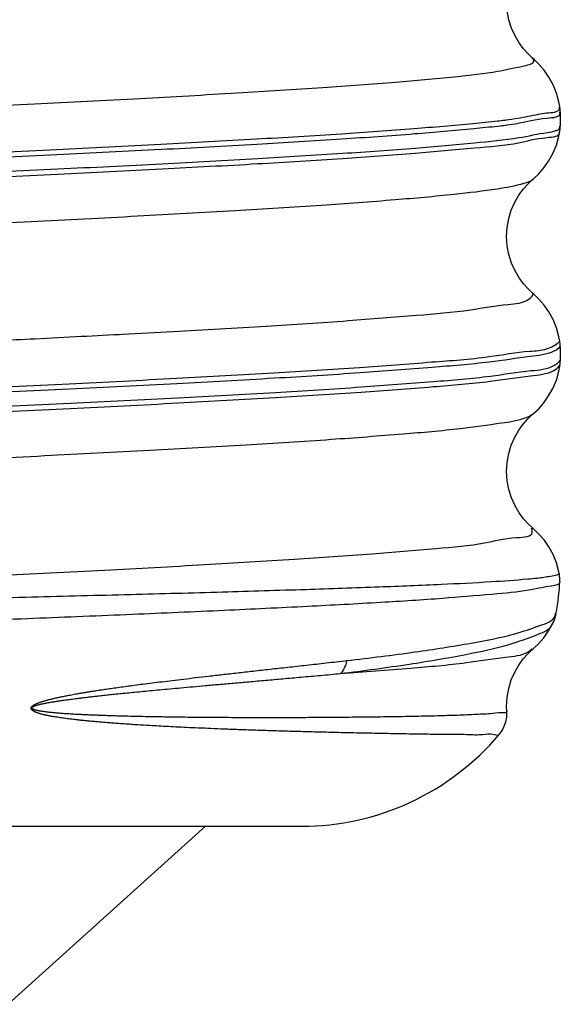
# Model space of a CAD drawing. Units: millimetres. Extents: x 0 to 297, y 0 to 210.
# Drawn here: x 153 to 162, y 47 to 63 of the extents above; entities that cross this region are included whole.
import ezdxf

# ---------------------------------------------------------------- set-up
doc = ezdxf.new("R2010")
doc.units = ezdxf.units.MM
doc.header["$LTSCALE"] = 16.335
doc.layers.get('0').update_dxf_attribs({"linetype": 'CONTINUOUS'})
doc.layers.add('02___PRT_ALL_AXES', color=7, linetype='CONTINUOUS')

msp = doc.modelspace()

# ---------------------------------------------------------------- linework, layer by layer
at = {"color": 7, "linetype": 'Continuous'}
for p, q in [((161.154, 61.958), (161.154, 61.958)), ((160.743, 60.999), (160.729, 60.997)), ((160.753, 60.92), (160.74, 60.918)), ((161.154, 60.082), (161.154, 60.082)), ((161.154, 58.329), (161.154, 58.329)), ((153.462, 57.624), (154.004, 57.651)), ((154.004, 57.651), (154.096, 57.656)), ((154.766, 57.69), (154.817, 57.693)), ((161.576, 57.584), (161.576, 57.584)), ((161.154, 56.453), (161.154, 56.453)), ((161.154, 54.7), (161.154, 54.7)), ((161.567, 54.003), (161.567, 54.003)), ((161.519, 53.384), (161.519, 53.384)), ((161.466, 53.235), (161.467, 53.237)), ((161.471, 53.236), (161.471, 53.236)), ((161.154, 52.824), (161.154, 52.824)), ((139.382, 50.091), (157.582, 50.091))]:
    msp.add_line(p, q, dxfattribs=at)
for points in [[(161.154, 61.958), (161.084, 62.023), (161.015, 62.1), (160.946, 62.193), (160.883, 62.301), (160.828, 62.421), (160.787, 62.551), (160.762, 62.688), (160.753, 62.83), (160.761, 62.971), (160.785, 63.109), (160.825, 63.239), (160.878, 63.36), (160.941, 63.469), (161.009, 63.563), (161.079, 63.641), (161.144, 63.703), (161.168, 63.724)], [(161.576, 61.213), (161.562, 61.282), (161.524, 61.419), (161.471, 61.548), (161.406, 61.666), (161.332, 61.772), (161.253, 61.864), (161.173, 61.941), (161.154, 61.958)], [(161.582, 61.129), (161.581, 61.169), (161.576, 61.208), (161.576, 61.213)], [(161.576, 60.827), (161.576, 60.832), (161.581, 60.871), (161.582, 60.911)], [(161.168, 60.095), (161.248, 60.171), (161.327, 60.262), (161.402, 60.368), (161.467, 60.485), (161.521, 60.614), (161.561, 60.752), (161.576, 60.827)], [(161.154, 58.329), (161.084, 58.394), (161.015, 58.471), (160.946, 58.564), (160.883, 58.672), (160.828, 58.792), (160.787, 58.922), (160.762, 59.059), (160.753, 59.201), (160.761, 59.342), (160.785, 59.48), (160.825, 59.61), (160.878, 59.731), (160.941, 59.84), (161.009, 59.934), (161.079, 60.012), (161.144, 60.074), (161.168, 60.095)], [(161.576, 57.584), (161.562, 57.653), (161.524, 57.79), (161.471, 57.919), (161.406, 58.037), (161.332, 58.143), (161.253, 58.235), (161.173, 58.312), (161.154, 58.329)], [(161.582, 57.5), (161.581, 57.54), (161.576, 57.579), (161.576, 57.584)], [(161.168, 56.466), (161.248, 56.542), (161.327, 56.633), (161.402, 56.739), (161.467, 56.856), (161.521, 56.985), (161.561, 57.123), (161.576, 57.198)], [(161.576, 57.198), (161.576, 57.203), (161.581, 57.242), (161.582, 57.282)], [(161.154, 54.7), (161.084, 54.765), (161.015, 54.842), (160.946, 54.935), (160.883, 55.043), (160.828, 55.163), (160.787, 55.293), (160.762, 55.43), (160.753, 55.572), (160.761, 55.713), (160.785, 55.851), (160.825, 55.981), (160.878, 56.102), (160.941, 56.211), (161.009, 56.305), (161.079, 56.383), (161.144, 56.445), (161.168, 56.466)], [(161.567, 54.003), (161.562, 54.024), (161.524, 54.161), (161.471, 54.29), (161.406, 54.408), (161.332, 54.514), (161.253, 54.606), (161.173, 54.683), (161.154, 54.7)], [(161.576, 53.873), (161.577, 53.924), (161.567, 54.003)], [(161.471, 53.236), (161.491, 53.283), (161.513, 53.353), (161.519, 53.384)], [(161.168, 52.837), (161.248, 52.913), (161.327, 53.004), (161.402, 53.11), (161.471, 53.236)], [(160.755, 51.867), (160.753, 51.943), (160.761, 52.084), (160.785, 52.222), (160.825, 52.352), (160.878, 52.473), (160.941, 52.582), (161.009, 52.676), (161.079, 52.754), (161.144, 52.816), (161.168, 52.837)], [(160.639, 51.51), (160.644, 51.516), (160.684, 51.573), (160.716, 51.636), (160.74, 51.706), (160.754, 51.779), (160.756, 51.857), (160.755, 51.867)]]:
    msp.add_lwpolyline(points, dxfattribs=at)
for start, end in [(349.8284, 356.8795), (270, 319.8261)]:
    msp.add_arc((157.582, 54.091), 4, start, end, dxfattribs=at)
for points, knots in [([(149.383, 61.061), (149.559, 61.069), (150.338, 61.105), (151.696, 61.168), (153.423, 61.25), (155.046, 61.333), (156.532, 61.416), (157.846, 61.498), (158.975, 61.579), (159.852, 61.659), (160.568, 61.739), (160.882, 61.809), (161.206, 61.879), (161.16, 61.946), (161.15, 61.954)], [0, 0, 0, 0, 0.528671, 2.33772, 4.07891, 5.715781, 7.214084, 8.542514, 9.673401, 10.583362, 11.254005, 11.673176, 11.84273, 11.880323, 11.880323, 11.880323, 11.880323]), ([(161.565, 61.175), (161.546, 61.109), (161.383, 61.117), (161.284, 61.093), (161.242, 61.085)], [0, 0, 0, 0, 0.2070379, 0.3369569, 0.3369569, 0.3369569, 0.3369569]), ([(161.561, 61.206), (161.563, 61.2), (161.567, 61.19), (161.566, 61.179), (161.565, 61.175)], [0, 0, 0, 0, 0.01992666, 0.03182073, 0.03182073, 0.03182073, 0.03182073]), ([(161.242, 61.085), (161.136, 61.067), (160.97, 61.031), (160.803, 61.007), (160.743, 60.999)], [0, 0, 0, 0, 0.3230949, 0.506518, 0.506518, 0.506518, 0.506518]), ([(161.568, 61.123), (161.571, 61.118), (161.591, 61.04), (161.229, 61.026), (161.031, 60.958), (160.812, 60.928), (160.753, 60.92)], [0, 0, 0, 0, 0.0166137, 0.2284854, 0.6812101, 0.8616139, 0.8616139, 0.8616139, 0.8616139]), ([(160.61, 60.983), (160.486, 60.969), (160.057, 60.928), (159.254, 60.856), (158.136, 60.779), (156.832, 60.7), (155.365, 60.62), (153.765, 60.541), (152.061, 60.461), (150.288, 60.381), (149.085, 60.328), (148.479, 60.302)], [0, 0, 0, 0, 0.374941, 1.293118, 2.419902, 3.73614, 5.2132, 6.827427, 8.542379, 10.330022, 12.15225, 12.15225, 12.15225, 12.15225]), ([(160.618, 60.904), (160.494, 60.89), (160.064, 60.849), (159.261, 60.777), (158.143, 60.7), (156.838, 60.62), (155.371, 60.541), (153.77, 60.461), (152.066, 60.382), (150.596, 60.316), (149.698, 60.276), (149.395, 60.262)], [0, 0, 0, 0, 0.374892, 1.293079, 2.420014, 3.736543, 5.214025, 6.828803, 8.544415, 10.332834, 11.242227, 11.242227, 11.242227, 11.242227]), ([(161.558, 60.859), (161.567, 60.866), (161.578, 60.884), (161.572, 60.901), (161.57, 60.906)], [0, 0, 0, 0, 0.0363017, 0.05149737, 0.05149737, 0.05149737, 0.05149737]), ([(149.397, 60.044), (149.7, 60.058), (150.601, 60.098), (152.073, 60.164), (153.781, 60.244), (155.384, 60.323), (156.853, 60.403), (158.158, 60.482), (159.276, 60.559), (160.182, 60.642), (160.865, 60.706), (161.279, 60.796), (161.472, 60.824), (161.515, 60.838)], [0, 0, 0, 0, 0.9113, 2.703318, 4.422087, 6.039356, 7.518487, 8.835731, 9.962237, 10.8789, 11.567391, 12.016241, 12.150407, 12.150407, 12.150407, 12.150407]), ([(149.4, 59.965), (149.704, 59.978), (150.603, 60.018), (152.075, 60.084), (153.782, 60.164), (155.383, 60.244), (156.852, 60.323), (158.154, 60.403), (159.278, 60.479), (160.163, 60.564), (160.896, 60.623), (161.232, 60.728), (161.584, 60.746), (161.567, 60.819), (161.565, 60.823)], [0, 0, 0, 0, 0.910847, 2.701875, 4.419636, 6.035877, 7.513989, 8.830238, 9.955796, 10.871575, 11.559264, 12.007416, 12.21405, 12.226099, 12.226099, 12.226099, 12.226099]), ([(149.383, 59.247), (149.534, 59.254), (150.292, 59.288), (151.633, 59.35), (153.371, 59.433), (155.005, 59.516), (156.501, 59.599), (157.828, 59.682), (158.956, 59.764), (159.862, 59.845), (160.531, 59.923), (160.932, 59.995), (161.117, 60.052), (161.154, 60.081)], [0, 0, 0, 0, 0.455532, 2.275018, 4.027334, 5.675437, 7.184515, 8.522734, 9.661954, 10.57839, 11.253338, 11.674437, 11.815676, 11.815676, 11.815676, 11.815676]), ([(154.817, 57.693), (155.077, 57.707), (155.819, 57.747), (156.981, 57.814), (158.237, 57.894), (159.286, 57.981), (160.115, 58.045), (160.687, 58.158), (161.039, 58.169), (161.162, 58.29), (161.162, 58.328), (161.161, 58.331)], [0, 0, 0, 0, 0.781018, 2.227155, 3.493958, 4.555082, 5.388689, 5.978222, 6.314291, 6.417641, 6.427101, 6.427101, 6.427101, 6.427101]), ([(161.576, 57.503), (161.559, 57.468), (161.403, 57.379), (161.032, 57.339), (160.403, 57.244), (159.527, 57.172), (158.419, 57.087), (157.104, 57.007), (155.607, 56.924), (153.962, 56.842), (152.201, 56.759), (150.362, 56.676), (149.113, 56.621), (148.482, 56.593)], [0, 0, 0, 0, 0.118139, 0.494625, 1.131192, 2.017666, 3.135141, 4.462941, 5.970747, 7.631054, 9.405288, 11.260213, 13.15446, 13.15446, 13.15446, 13.15446]), ([(151.487, 57.529), (151.757, 57.542), (152.415, 57.573), (153.073, 57.605), (153.462, 57.624)], [0, 0, 0, 0, 0.808758, 1.976954, 1.976954, 1.976954, 1.976954]), ([(161.55, 57.558), (161.528, 57.538), (161.433, 57.479), (161.324, 57.447), (161.244, 57.437)], [0, 0, 0, 0, 0.087502, 0.3319738, 0.3319738, 0.3319738, 0.3319738]), ([(161.244, 57.437), (161.199, 57.431), (160.942, 57.417), (160.397, 57.317), (159.519, 57.254), (158.412, 57.166), (157.097, 57.086), (155.601, 57.003), (153.956, 56.921), (152.196, 56.838), (150.357, 56.755), (149.109, 56.7), (148.479, 56.673)], [0, 0, 0, 0, 0.134366, 0.771117, 1.657624, 2.77498, 4.102508, 5.609898, 7.26965, 9.043209, 10.897332, 12.790747, 12.790747, 12.790747, 12.790747]), ([(148.482, 56.375), (149.115, 56.403), (150.366, 56.458), (152.21, 56.541), (153.975, 56.624), (155.624, 56.706), (157.122, 56.789), (158.438, 56.87), (159.543, 56.956), (160.423, 57.024), (161.034, 57.129), (161.384, 57.15), (161.49, 57.213)], [0, 0, 0, 0, 1.899153, 3.758627, 5.536846, 7.200174, 8.709932, 10.038319, 11.154926, 12.038977, 12.671522, 13.042549, 13.042549, 13.042549, 13.042549]), ([(148.486, 56.295), (149.118, 56.323), (150.369, 56.378), (152.212, 56.461), (153.976, 56.544), (155.623, 56.627), (157.12, 56.71), (158.435, 56.791), (159.54, 56.876), (160.416, 56.946), (161.034, 57.046), (161.408, 57.078), (161.548, 57.173), (161.566, 57.204)], [0, 0, 0, 0, 1.898241, 3.756684, 5.533851, 7.196111, 8.704811, 10.032173, 11.14781, 12.030964, 12.66271, 13.033058, 13.141025, 13.141025, 13.141025, 13.141025]), ([(135.811, 54.639), (135.81, 54.669), (135.884, 54.804), (136.257, 54.796), (136.788, 54.921), (137.613, 54.979), (138.647, 55.069), (139.898, 55.149), (141.327, 55.232), (142.909, 55.315), (144.609, 55.398), (146.391, 55.481), (148.217, 55.565), (150.049, 55.648), (151.848, 55.731), (153.575, 55.814), (155.194, 55.897), (156.672, 55.98), (157.975, 56.062), (159.078, 56.146), (159.958, 56.221), (160.59, 56.312), (160.971, 56.361), (161.122, 56.436), (161.149, 56.459)], [0, 0, 0, 0, 0.091956, 0.407701, 0.979585, 1.798924, 2.849379, 4.109154, 5.551814, 7.146957, 8.860904, 10.657432, 12.498556, 14.345337, 16.158716, 17.900348, 19.533418, 21.023435, 22.338976, 23.452392, 24.340474, 24.985193, 25.375154, 25.481261, 25.481261, 25.481261, 25.481261]), ([(138.141, 53.212), (138.531, 53.243), (139.376, 53.302), (140.73, 53.384), (142.247, 53.467), (143.895, 53.549), (145.64, 53.632), (147.443, 53.715), (149.269, 53.798), (151.078, 53.881), (152.833, 53.964), (154.496, 54.046), (156.034, 54.129), (157.41, 54.212), (158.609, 54.291), (159.568, 54.38), (160.363, 54.437), (160.764, 54.559), (161.174, 54.559), (161.146, 54.676), (161.138, 54.694)], [0, 0, 0, 0, 1.174376, 2.540723, 4.07068, 5.732266, 7.49071, 9.309187, 11.149603, 12.973402, 14.742377, 16.419481, 17.969613, 19.360364, 20.562727, 21.551757, 22.307236, 22.814603, 23.06831, 23.127169, 23.127169, 23.127169, 23.127169]), ([(161.564, 54.001), (161.565, 54), (161.573, 53.983), (161.543, 53.975), (161.528, 53.97)], [0, 0, 0, 0, 0.00523701, 0.05147358, 0.05147358, 0.05147358, 0.05147358]), ([(161.225, 53.921), (161.177, 53.915), (160.94, 53.895), (160.446, 53.859), (159.681, 53.821), (158.726, 53.782), (157.599, 53.744), (156.319, 53.705), (154.908, 53.667), (153.392, 53.629), (151.794, 53.59), (150.145, 53.551), (149.03, 53.525), (148.47, 53.512)], [0, 0, 0, 0, 0.146041, 0.71377, 1.484578, 2.445164, 3.579169, 4.86771, 6.285828, 7.813762, 9.419416, 11.080175, 12.763245, 12.763245, 12.763245, 12.763245]), ([(161.575, 53.872), (161.575, 53.871), (161.584, 53.82), (161.329, 53.789), (161.054, 53.718), (160.452, 53.667), (159.707, 53.603), (158.749, 53.543), (157.626, 53.482), (156.347, 53.421), (154.937, 53.36), (153.419, 53.299), (151.818, 53.237), (150.164, 53.176), (149.046, 53.135), (148.482, 53.114)], [0, 0, 0, 0, 0.004472, 0.150997, 0.506824, 1.073391, 1.842535, 2.801437, 3.934118, 5.222044, 6.640606, 8.170433, 9.779731, 11.4461, 13.136905, 13.136905, 13.136905, 13.136905]), ([(161.528, 53.97), (161.497, 53.961), (161.395, 53.944), (161.295, 53.929), (161.225, 53.921)], [0, 0, 0, 0, 0.0972339, 0.3068919, 0.3068919, 0.3068919, 0.3068919]), ([(160.929, 53.08), (161.053, 53.116), (161.222, 53.176), (161.393, 53.236), (161.436, 53.264)], [0, 0, 0, 0, 0.3873189, 0.5389438, 0.5389438, 0.5389438, 0.5389438]), ([(161.436, 53.264), (161.465, 53.283), (161.504, 53.321), (161.508, 53.371), (161.508, 53.384)], [0, 0, 0, 0, 0.1058846, 0.1453785, 0.1453785, 0.1453785, 0.1453785]), ([(158.188, 52.451), (158.543, 52.495), (159.192, 52.581), (160.056, 52.728), (160.739, 52.871), (161.162, 53.025), (161.438, 53.136), (161.465, 53.229), (161.466, 53.235)], [0, 0, 0, 0, 1.072298, 1.959509, 2.645636, 3.121393, 3.392904, 3.409902, 3.409902, 3.409902, 3.409902]), ([(158.286, 52.652), (158.638, 52.692), (159.279, 52.77), (160.138, 52.906), (160.669, 53.006), (160.907, 53.073), (160.929, 53.08)], [0, 0, 0, 0, 1.063424, 1.938281, 2.609267, 2.680258, 2.680258, 2.680258, 2.680258]), ([(158.188, 52.451), (158.55, 52.476), (159.195, 52.529), (160.051, 52.598), (160.643, 52.701), (161.009, 52.727), (161.126, 52.816), (161.143, 52.834)], [0, 0, 0, 0, 1.087445, 1.946906, 2.561224, 2.920054, 2.994883, 2.994883, 2.994883, 2.994883]), ([(160.638, 51.51), (160.638, 51.51), (160.634, 51.484), (160.505, 51.531), (160.373, 51.492), (160.118, 51.51), (159.84, 51.507), (159.528, 51.512), (159.205, 51.517), (158.877, 51.523), (158.553, 51.529), (158.239, 51.536), (157.936, 51.543), (157.646, 51.551), (157.368, 51.558), (157.103, 51.566), (156.852, 51.575), (156.616, 51.583), (156.394, 51.591), (156.186, 51.6), (155.992, 51.608), (155.813, 51.616), (155.646, 51.624), (155.491, 51.632), (155.348, 51.64), (155.215, 51.647), (155.091, 51.655), (154.975, 51.662), (154.867, 51.67), (154.766, 51.677), (154.672, 51.684), (154.584, 51.691), (154.502, 51.697), (154.426, 51.704), (154.355, 51.71), (154.288, 51.717), (154.226, 51.723), (154.168, 51.729), (154.113, 51.735), (154.061, 51.741), (154.012, 51.747), (153.964, 51.753), (153.918, 51.759), (153.874, 51.765), (153.833, 51.771), (153.794, 51.777), (153.757, 51.783), (153.723, 51.789), (153.691, 51.795), (153.663, 51.801), (153.637, 51.806), (153.613, 51.812), (153.591, 51.817), (153.571, 51.822), (153.552, 51.827), (153.535, 51.832), (153.52, 51.837), (153.505, 51.842), (153.491, 51.847), (153.479, 51.852), (153.467, 51.857), (153.456, 51.862), (153.446, 51.867), (153.438, 51.872), (153.43, 51.878), (153.423, 51.883), (153.417, 51.889), (153.412, 51.895), (153.408, 51.901), (153.406, 51.908), (153.405, 51.917), (153.408, 51.926), (153.413, 51.936), (153.422, 51.945), (153.431, 51.953), (153.443, 51.961), (153.456, 51.969), (153.471, 51.977), (153.487, 51.985), (153.504, 51.992), (153.523, 51.999), (153.542, 52.006), (153.563, 52.014), (153.584, 52.02), (153.607, 52.027), (153.63, 52.034), (153.654, 52.041), (153.679, 52.047), (153.704, 52.054), (153.73, 52.06), (153.757, 52.067), (153.785, 52.073), (153.813, 52.079), (153.842, 52.086), (153.872, 52.092), (153.903, 52.098), (153.936, 52.105), (153.971, 52.112), (154.009, 52.119), (154.05, 52.127), (154.096, 52.135), (154.146, 52.144), (154.201, 52.153), (154.261, 52.163), (154.328, 52.174), (154.402, 52.186), (154.482, 52.198), (154.57, 52.211), (154.666, 52.225), (154.771, 52.24), (154.884, 52.255), (155.006, 52.271), (155.137, 52.289), (155.278, 52.307), (155.429, 52.325), (155.591, 52.345), (155.765, 52.366), (155.951, 52.388), (156.152, 52.411), (156.367, 52.436), (156.597, 52.462), (156.842, 52.49), (157.102, 52.519), (157.377, 52.549), (157.666, 52.581), (157.971, 52.616), (158.179, 52.639), (158.286, 52.652)], [0, 0, 0, 0, 0.000096, 0.075341, 0.254781, 0.502883, 0.792165, 1.105666, 1.433114, 1.763845, 2.089105, 2.404187, 2.706964, 2.997284, 3.275542, 3.540733, 3.79195, 4.028725, 4.250964, 4.458737, 4.652288, 4.832084, 4.998784, 5.153212, 5.296327, 5.429199, 5.553011, 5.66884, 5.777183, 5.878375, 5.972766, 6.060736, 6.142683, 6.219025, 6.290196, 6.356641, 6.418818, 6.477192, 6.532239, 6.58444, 6.634283, 6.682251, 6.728466, 6.772767, 6.814946, 6.854806, 6.892152, 6.926784, 6.958593, 6.987705, 7.014348, 7.038745, 7.061121, 7.081701, 7.100705, 7.118358, 7.134871, 7.150357, 7.164854, 7.178403, 7.191054, 7.202864, 7.213894, 7.224208, 7.233855, 7.24282, 7.251084, 7.258689, 7.265867, 7.273139, 7.281122, 7.290583, 7.301881, 7.314229, 7.327123, 7.341013, 7.356236, 7.372843, 7.390674, 7.409568, 7.429452, 7.450274, 7.471992, 7.494571, 7.517977, 7.542181, 7.567152, 7.592859, 7.619272, 7.646359, 7.674088, 7.702426, 7.731337, 7.760795, 7.790973, 7.822381, 7.855598, 7.891188, 7.92971, 7.971719, 8.017764, 8.068386, 8.12412, 8.185489, 8.253005, 8.327165, 8.408447, 8.497306, 8.594166, 8.699416, 8.813396, 8.936394, 9.068681, 9.210578, 9.362522, 9.525362, 9.70012, 9.887707, 10.089129, 10.305503, 10.53749, 10.784539, 11.045816, 11.321707, 11.612955, 11.919688, 12.241454, 12.241454, 12.241454, 12.241454]), ([(158.286, 52.652), (158.279, 52.626), (158.264, 52.577), (158.231, 52.509), (158.203, 52.469), (158.188, 52.451)], [0, 0, 0, 0, 0.0782338, 0.1533397, 0.2249725, 0.2249725, 0.2249725, 0.2249725]), ([(153.418, 51.921), (153.419, 51.922), (153.42, 51.925), (153.424, 51.931), (153.432, 51.936), (153.441, 51.942), (153.452, 51.947), (153.464, 51.952), (153.478, 51.957), (153.493, 51.962), (153.51, 51.966), (153.528, 51.971), (153.547, 51.976), (153.566, 51.98), (153.587, 51.985), (153.609, 51.99), (153.632, 51.994), (153.655, 51.999), (153.679, 52.003), (153.704, 52.007), (153.73, 52.012), (153.756, 52.016), (153.783, 52.02), (153.811, 52.025), (153.839, 52.029), (153.868, 52.033), (153.898, 52.038), (153.93, 52.042), (153.965, 52.047), (154.002, 52.052), (154.043, 52.057), (154.087, 52.063), (154.136, 52.069), (154.19, 52.076), (154.25, 52.083), (154.315, 52.091), (154.387, 52.099), (154.466, 52.108), (154.553, 52.117), (154.647, 52.127), (154.749, 52.138), (154.86, 52.149), (154.98, 52.161), (155.108, 52.173), (155.246, 52.187), (155.394, 52.201), (155.553, 52.215), (155.724, 52.231), (155.906, 52.247), (156.103, 52.265), (156.313, 52.284), (156.539, 52.304), (156.779, 52.325), (157.033, 52.347), (157.301, 52.371), (157.584, 52.396), (157.881, 52.423), (158.084, 52.441), (158.188, 52.451)], [0, 0, 0, 0, 0.003121, 0.010869, 0.020241, 0.030725, 0.04253, 0.055861, 0.07072, 0.086928, 0.104308, 0.122769, 0.142242, 0.162673, 0.184015, 0.206229, 0.229277, 0.253124, 0.277735, 0.303075, 0.329111, 0.355807, 0.38313, 0.411041, 0.439512, 0.468709, 0.499125, 0.53132, 0.565843, 0.603239, 0.64405, 0.688813, 0.738058, 0.79231, 0.852082, 0.917877, 0.990184, 1.06947, 1.156182, 1.250735, 1.353509, 1.464835, 1.584993, 1.714242, 1.852892, 2.001364, 2.16048, 2.331228, 2.514489, 2.711229, 2.922525, 3.148999, 3.390091, 3.644959, 3.91395, 4.197751, 4.496441, 4.809528, 4.809528, 4.809528, 4.809528]), ([(160.381, 51.822), (160.337, 51.82), (160.196, 51.812), (159.949, 51.803), (159.635, 51.794), (159.307, 51.787), (158.975, 51.781), (158.647, 51.777), (158.328, 51.774), (158.021, 51.771), (157.727, 51.769), (157.445, 51.768), (157.177, 51.768), (156.923, 51.768), (156.683, 51.768), (156.458, 51.769), (156.247, 51.77), (156.051, 51.772), (155.868, 51.773), (155.699, 51.775), (155.543, 51.777), (155.397, 51.78), (155.262, 51.782), (155.137, 51.785), (155.019, 51.787), (154.91, 51.79), (154.807, 51.792), (154.711, 51.795), (154.622, 51.798), (154.539, 51.801), (154.462, 51.804), (154.39, 51.806), (154.323, 51.809), (154.26, 51.812), (154.201, 51.815), (154.145, 51.818), (154.092, 51.82), (154.041, 51.823), (153.993, 51.826), (153.946, 51.829), (153.902, 51.832), (153.859, 51.835), (153.819, 51.839), (153.782, 51.842), (153.747, 51.845), (153.715, 51.848), (153.686, 51.851), (153.659, 51.854), (153.635, 51.857), (153.612, 51.86), (153.592, 51.863), (153.573, 51.866), (153.555, 51.868), (153.539, 51.871), (153.524, 51.874), (153.51, 51.877), (153.497, 51.88), (153.485, 51.883), (153.473, 51.885), (153.463, 51.888), (153.454, 51.892), (153.445, 51.895), (153.438, 51.898), (153.432, 51.902), (153.426, 51.905), (153.422, 51.909), (153.419, 51.913), (153.418, 51.918), (153.418, 51.92), (153.418, 51.921)], [0, 0, 0, 0, 0.132267, 0.425062, 0.742509, 1.07418, 1.409247, 1.738816, 2.058097, 2.364923, 2.659128, 2.941105, 3.209832, 3.464387, 3.704294, 3.929458, 4.13995, 4.336019, 4.518135, 4.686971, 4.843362, 4.988282, 5.122818, 5.248168, 5.365424, 5.475093, 5.577512, 5.67304, 5.76206, 5.844978, 5.922217, 5.994217, 6.061428, 6.124315, 6.18335, 6.239013, 6.291789, 6.342175, 6.390656, 6.437357, 6.482112, 6.524712, 6.564956, 6.602648, 6.637584, 6.669654, 6.698987, 6.72581, 6.750351, 6.772837, 6.79349, 6.812534, 6.830192, 6.846675, 6.86209, 6.876474, 6.88986, 6.902291, 6.913815, 6.924478, 6.934324, 6.943374, 6.951576, 6.958868, 6.965235, 6.970806, 6.975896, 6.980923, 6.983716, 6.983716, 6.983716, 6.983716]), ([(160.755, 51.867), (160.755, 51.866), (160.755, 51.839), (160.621, 51.855), (160.527, 51.825), (160.421, 51.824), (160.381, 51.822)], [0, 0, 0, 0, 0.0012506, 0.0786237, 0.2600979, 0.3788055, 0.3788055, 0.3788055, 0.3788055])]:
    msp.add_open_spline(points, degree=3, knots=knots, dxfattribs=at)
for points in [[(160.729, 60.997), (160.69, 60.992), (160.65, 60.988), (160.61, 60.983)], [(160.74, 60.918), (160.699, 60.913), (160.658, 60.908), (160.618, 60.904)], [(161.515, 60.838), (161.53, 60.843), (161.545, 60.849), (161.558, 60.859)], [(154.096, 57.656), (154.319, 57.667), (154.543, 57.679), (154.766, 57.69)], [(161.571, 57.586), (161.567, 57.575), (161.558, 57.566), (161.55, 57.558)], [(161.49, 57.213), (161.509, 57.225), (161.528, 57.238), (161.545, 57.252)], [(161.545, 57.252), (161.549, 57.256), (161.554, 57.26), (161.558, 57.265)], [(161.558, 57.265), (161.564, 57.271), (161.57, 57.278), (161.574, 57.286)]]:
    msp.add_open_spline(points, degree=3, dxfattribs=at)
at = {"layer": '02___PRT_ALL_AXES', "color": 7, "linetype": 'Continuous'}
for p, q in [((161.582, 61.129), (161.582, 60.911)), ((161.582, 57.5), (161.582, 57.282)), ((156.102, 50.091), (153.052, 47.341))]:
    msp.add_line(p, q, dxfattribs=at)

doc.saveas('drawing.dxf')
